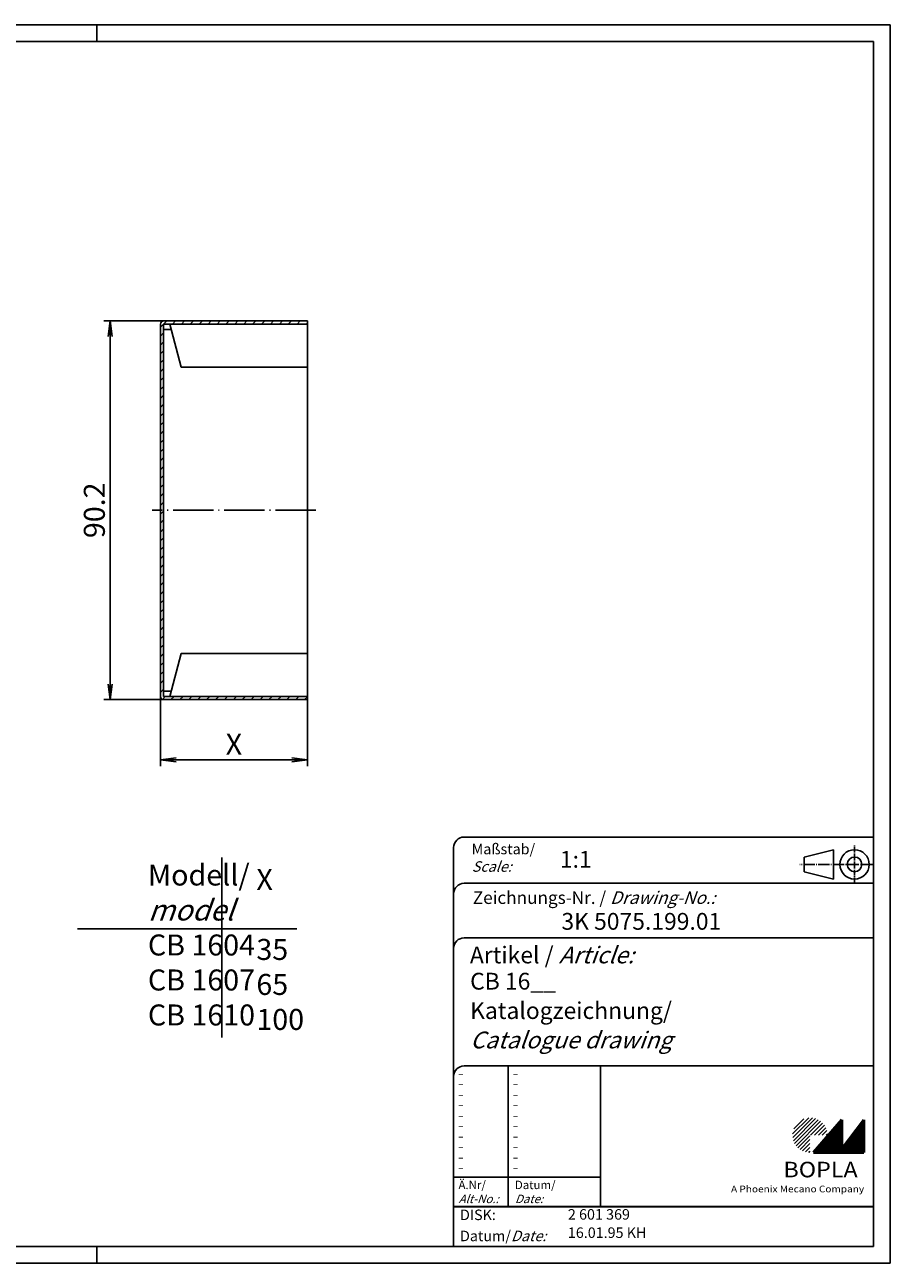
# Model space of a CAD drawing. Extents: x 1 to 419, y 1 to 296.
# Drawn here: x 213 to 419, y 1 to 296 of the extents above; entities that cross this region are included whole.
import ezdxf

# ---------------------------------------------------------------- set-up
doc = ezdxf.new("R2010")
doc.units = 0
doc.header["$LTSCALE"] = 0.4
doc.header["$MEASUREMENT"] = 0
doc.header["$PDMODE"] = 35
doc.header["$PDSIZE"] = -2
doc.linetypes.add('ACAD_ISO04W100', pattern=[30.5, 24, -3, 0.5, -3])
doc.layers.get('0').update_dxf_attribs({"linetype": 'CONTINUOUS'})
doc.layers.get('DEFPOINTS').update_dxf_attribs({"linetype": 'CONTINUOUS'})
doc.layers.add('1', color=7, linetype='CONTINUOUS')
doc.layers.add('4', color=7, linetype='CONTINUOUS')
doc.styles.get("Standard").update_dxf_attribs({"font": 'ISOCP.shx', "width": 1.2})
doc.dimstyles.new('PHOENIX', dxfattribs={"dimtxt": 3.5, "dimasz": 3.72, "dimexe": 1.5, "dimexo": 0, "dimgap": 2, "dimtad": 1, "dimdsep": 46, "dimtxsty": 'STANDARD', "dimblk1": '_OPEN15', "dimblk2": '_OPEN15', "dimsah": 1, "dimcen": 0, "dimclrd": 1, "dimclre": 1, "dimclrt": 5, "dimadec": 0, "dimazin": 0, "dimtfac": 0.666667, "dimtmove": 0, "dimatfit": 0, "dimldrblk": '_OPEN15', "dimfxl": 1, "dimtolj": 1, "dimarcsym": 0})

# ---------------------------------------------------------------- blocks, each defined once
blk = doc.blocks.new('_OPEN15', base_point=(1, 0))
at = {"color": 0, "linetype": 'ByBlock'}
for p, q in [((1, 0), (0, 0.132)), ((0, 0), (1, 0)), ((1, 0), (0, -0.132))]:
    blk.add_line(p, q, dxfattribs=at)
blk = doc.blocks.new('*D3')
at = {"color": 1, "linetype": 'ByBlock'}
for p, q in [((245.17, 136), (245.17, 119.39)), ((280.17, 135.25), (280.17, 119.39)), ((248.89, 120.89), (276.45, 120.89))]:
    blk.add_line(p, q, dxfattribs=at)
at = {"layer": 'DEFPOINTS', "color": 0, "linetype": 'ByBlock'}
for p in [(245.17, 136), (280.17, 135.25), (280.17, 120.89)]:
    blk.add_point(p, dxfattribs=at)
at = {"color": 1, "linetype": 'ByBlock', "xscale": 3.72, "yscale": 3.72, "zscale": 3.72, "rotation": 180}
blk.add_blockref('_OPEN15', (245.17, 120.89), dxfattribs=at)
at = {"color": 1, "linetype": 'ByBlock', "xscale": 3.72, "yscale": 3.72, "zscale": 3.72}
blk.add_blockref('_OPEN15', (280.17, 120.89), dxfattribs=at)
at = {"color": 5, "linetype": 'ByBlock', "insert": (262.67, 124.64), "char_height": 5, "attachment_point": 5}
blk.add_mtext('\\A1;X', dxfattribs=at)
blk = doc.blocks.new('*D4')
at = {"color": 1, "linetype": 'ByBlock'}
for p, q in [((245.92, 225.45), (231.67, 225.45)), ((233.17, 138.97), (233.17, 221.73)), ((245.92, 135.25), (231.67, 135.25))]:
    blk.add_line(p, q, dxfattribs=at)
at = {"layer": 'DEFPOINTS', "color": 0, "linetype": 'ByBlock'}
for p in [(233.17, 225.45), (245.92, 225.45), (245.92, 135.25)]:
    blk.add_point(p, dxfattribs=at)
at = {"color": 1, "linetype": 'ByBlock', "xscale": 3.72, "yscale": 3.72, "zscale": 3.72}
for p, rotation in [((233.17, 225.45), 90), ((233.17, 135.25), 270)]:
    blk.add_blockref('_OPEN15', p, dxfattribs=dict(at, rotation=rotation))
at = {"color": 5, "linetype": 'ByBlock', "insert": (229.42, 180.35), "char_height": 5, "attachment_point": 5, "rotation": 90}
blk.add_mtext('\\A1;90.2', dxfattribs=at)
blk = doc.blocks.new('*X6')
at = {"color": 0, "linetype": 'Continuous'}
for p, q in [((245.17, 223.96), (246.66, 225.45)), ((248.03, 224.7), (248.78, 225.45)), ((250.16, 224.7), (250.91, 225.45)), ((252.28, 224.7), (253.03, 225.45)), ((254.4, 224.7), (255.15, 225.45)), ((256.52, 224.7), (257.27, 225.45)), ((258.64, 224.7), (259.39, 225.45)), ((260.76, 224.7), (261.51, 225.45)), ((262.88, 224.7), (263.63, 225.45)), ((265, 224.7), (265.75, 225.45)), ((267.13, 224.7), (267.88, 225.45)), ((269.25, 224.7), (270, 225.45)), ((271.37, 224.7), (272.12, 225.45)), ((273.49, 224.7), (274.24, 225.45)), ((275.61, 224.7), (276.36, 225.45)), ((277.73, 224.7), (278.48, 225.45)), ((279.85, 224.7), (280.17, 225.02)), ((245.17, 221.84), (245.92, 222.59)), ((245.17, 219.71), (245.92, 220.46)), ((245.17, 217.59), (245.92, 218.34)), ((245.17, 215.47), (245.92, 216.22)), ((245.17, 213.35), (245.92, 214.1)), ((245.17, 211.23), (245.92, 211.98)), ((245.17, 209.11), (245.92, 209.86)), ((245.17, 206.99), (245.92, 207.74)), ((245.17, 204.86), (245.92, 205.61)), ((245.17, 202.74), (245.92, 203.49)), ((245.17, 200.62), (245.92, 201.37)), ((245.17, 198.5), (245.92, 199.25)), ((245.17, 196.38), (245.92, 197.13)), ((245.17, 194.26), (245.92, 195.01)), ((245.17, 192.14), (245.92, 192.89)), ((245.17, 190.02), (245.92, 190.77)), ((245.17, 187.89), (245.92, 188.64)), ((245.17, 185.77), (245.92, 186.52)), ((245.17, 183.65), (245.92, 184.4)), ((245.17, 181.53), (245.92, 182.28)), ((245.17, 179.41), (245.92, 180.16)), ((245.17, 177.29), (245.92, 178.04)), ((245.17, 175.17), (245.92, 175.92)), ((245.17, 173.04), (245.92, 173.79)), ((245.17, 170.92), (245.92, 171.67)), ((245.17, 168.8), (245.92, 169.55)), ((245.17, 166.68), (245.92, 167.43)), ((245.17, 164.56), (245.92, 165.31)), ((245.17, 162.44), (245.92, 163.19)), ((245.17, 160.32), (245.92, 161.07)), ((245.17, 158.2), (245.92, 158.95)), ((245.17, 156.07), (245.92, 156.82)), ((245.17, 153.95), (245.92, 154.7)), ((245.17, 151.83), (245.92, 152.58)), ((245.17, 149.71), (245.92, 150.46)), ((245.17, 147.59), (245.92, 148.34)), ((245.17, 145.47), (245.92, 146.22)), ((245.17, 143.35), (245.92, 144.1)), ((245.17, 141.23), (245.92, 141.98)), ((245.17, 139.1), (245.92, 139.85)), ((245.17, 136.98), (245.92, 137.73)), ((245.62, 135.31), (246.31, 136)), ((247.68, 135.25), (248.43, 136)), ((249.8, 135.25), (250.55, 136)), ((251.92, 135.25), (252.67, 136)), ((254.04, 135.25), (254.79, 136)), ((256.17, 135.25), (256.92, 136)), ((258.29, 135.25), (259.04, 136)), ((260.41, 135.25), (261.16, 136)), ((262.53, 135.25), (263.28, 136)), ((264.65, 135.25), (265.4, 136)), ((266.77, 135.25), (267.52, 136)), ((268.89, 135.25), (269.64, 136)), ((271.01, 135.25), (271.76, 136)), ((273.14, 135.25), (273.89, 136)), ((275.26, 135.25), (276.01, 136)), ((277.38, 135.25), (278.13, 136)), ((279.5, 135.25), (280.17, 135.92))]:
    blk.add_line(p, q, dxfattribs=at)
blk = doc.blocks.new('PH_GRPBLK')
at = {"layer": 'DEFPOINTS', "color": 0, "linetype": 'Continuous', "lineweight": 50}
blk.add_point((0, 0), dxfattribs=at)

msp = doc.modelspace()

# ---------------------------------------------------------------- hatches: boundary and pattern name
at = {"linetype": 'Continuous', "lineweight": 25}
h = msp.add_hatch(dxfattribs=at)
h.set_pattern_fill('_U', color=1, scale=0.65, angle=45, style=0, pattern_type=0)
h.set_pattern_definition([(45, (0, -32.08885), (-0.4596194, 0.4596194), [])])
edge = h.paths.add_edge_path(flags=0)
edge.add_line((399.883475, 27.3645381), (399.883475, 31.5145381))
edge.add_line((399.883475, 31.5145381), (404.033475, 31.5145381))
edge.add_arc((399.883475, 31.5145381), 4.15, 0, 270)
h = msp.add_hatch(dxfattribs=at)
h.set_pattern_fill('_U', color=1, scale=0.1, angle=45, style=0, pattern_type=0)
h.set_pattern_definition([(45, (0, -32.08885), (-0.070710678, 0.070710678), [])])
h.paths.add_polyline_path([(407.433475, 35.1645381), (400.733475, 27.3645381), (412.733475, 27.3645381), (412.733475, 35.1645381), (407.433475, 28.2645381)], flags=0)

# ---------------------------------------------------------------- linework, layer by layer
at = {"color": 1, "linetype": 'Continuous'}
for p, q in [((1, 296), (419, 296)), ((230, 296), (230, 292)), ((419, 296), (419, 1)), ((328, 48), (328, 14.5)), ((315, 21.5), (350, 21.5)), ((230, 5), (230, 1)), ((419, 1), (1, 1))]:
    msp.add_line(p, q, dxfattribs=at)
at = {"color": 3, "linetype": 'Continuous'}
for p, q in [((20, 292), (415, 292)), ((415, 292), (415, 5)), ((415, 5), (20, 5))]:
    msp.add_line(p, q, dxfattribs=at)
at = {"color": 5, "linetype": 'Continuous'}
for p, q in [((415, 102.5), (317.5, 102.5)), ((315, 100), (315, 5)), ((405.5, 99.5), (398.5, 97.75)), ((398.5, 94.25), (398.5, 97.75)), ((405.5, 92.5), (405.5, 99.5)), ((415, 91.5), (317.5, 91.5)), ((405.5, 92.5), (398.5, 94.25)), ((415, 78.5), (317.5, 78.5)), ((415, 48), (317.5, 48)), ((350, 48), (350, 14.5))]:
    msp.add_line(p, q, dxfattribs=at)
at = {"color": 1, "linetype": 'ACAD_ISO04W100', "ltscale": 0.145161}
msp.add_line((410.5, 91.5), (410.5, 100.5), dxfattribs=at)
at = {"color": 7, "linetype": 'Continuous'}
for p, q in [((259.8074716, 97.6734502), (259.8074716, 54.799488)), ((225.4338482, 80.6913817), (277.6817555, 80.6913817))]:
    msp.add_line(p, q, dxfattribs=at)
at = {"color": 1, "linetype": 'ACAD_ISO04W100', "ltscale": 0.282258}
msp.add_line((415, 96), (397.5, 96), dxfattribs=at)
at = {"color": 7, "linetype": 'Continuous', "lineweight": 50}
for p, q in [((407.433475, 35.1645381), (400.733475, 27.3645381)), ((407.433475, 28.2645381), (407.433475, 35.1645381)), ((412.733475, 35.1645381), (407.433475, 28.2645381)), ((412.733475, 27.3645381), (412.733475, 35.1645381)), ((400.733475, 27.3645381), (412.733475, 27.3645381))]:
    msp.add_line(p, q, dxfattribs=at)
at = {"color": 5, "linetype": 'Continuous', "lineweight": 35}
msp.add_line((315, 14.5), (415, 14.5), dxfattribs=at)
at = {"color": 5, "linetype": 'Continuous'}
for radius in [3.5, 1.75]:
    msp.add_circle((410.5, 96), radius, dxfattribs=at)
for centre in [(317.5, 100), (317.5, 89), (317.5, 76), (317.5, 45.5)]:
    msp.add_arc(centre, 2.5, 90, 180, dxfattribs=at)
at = {"layer": '1', "color": 7, "linetype": 'Continuous'}
for p, q in [((245.1697051, 224.699866), (245.1697051, 135.999866)), ((280.1697051, 225.449866), (245.9197051, 225.449866)), ((245.9197051, 224.699866), (245.9197051, 135.999866)), ((245.9197051, 224.699866), (280.1697051, 224.699866)), ((247.370667, 224.699866), (250.1171462, 214.449866)), ((280.1697051, 135.249866), (280.1697051, 225.449866)), ((247.7056035, 223.449866), (245.9197051, 223.449866)), ((280.1697051, 214.449866), (250.1171462, 214.449866)), ((247.370667, 135.999866), (250.1171462, 146.249866)), ((280.1697051, 146.249866), (250.1171462, 146.249866)), ((247.7056035, 137.249866), (245.9197051, 137.249866)), ((245.9197051, 135.999866), (280.1697051, 135.999866)), ((280.1697051, 135.249866), (245.9197051, 135.249866))]:
    msp.add_line(p, q, dxfattribs=at)
at = {"layer": '1', "color": 1, "linetype": 'ACAD_ISO04W100'}
msp.add_line((282.1697051, 180.349866), (243.1697051, 180.349866), dxfattribs=at)
at = {"layer": '1', "color": 7, "linetype": 'Continuous'}
for centre, start, end in [((245.9197051, 224.699866), 90, 180), ((245.9197051, 135.999866), 180, 270)]:
    msp.add_arc(centre, 0.75, start, end, dxfattribs=at)

# ---------------------------------------------------------------- block references
at = {"color": 7, "linetype": 'Continuous'}
msp.add_blockref('PH_GRPBLK', (259.8074716, 97.6734502), dxfattribs=at)
msp.add_blockref('PH_GRPBLK', (259.8074716, 97.6734502), dxfattribs=at)
at = {"color": 1, "linetype": 'Continuous', "lineweight": 25}
msp.add_blockref('PH_GRPBLK', (400.733475, 27.3645381), dxfattribs=at)
at = {"color": 7, "linetype": 'Continuous', "lineweight": 50}
msp.add_blockref('PH_GRPBLK', (400.733475, 27.3645381), dxfattribs=at)
at = {"color": 5, "linetype": 'Continuous', "lineweight": 35}
msp.add_blockref('PH_GRPBLK', (315, 14.5), dxfattribs=at)
at = {"color": 1, "linetype": 'Continuous'}
msp.add_blockref('PH_GRPBLK', (230, 5), dxfattribs=at)
at = {"layer": '1', "color": 1, "linetype": 'Continuous'}
msp.add_blockref('*X6', (0, 0), dxfattribs=at)

# ---------------------------------------------------------------- texts
at = {"color": 1, "linetype": 'Continuous', "width": 1.5}
for p in [(315.9999997, 45.2499998), (328.9999997, 45.2499998), (315.9999997, 42.7499998), (328.9999997, 42.7499998), (315.9999997, 40.2499998), (315.9999997, 37.7499998), (328.9999997, 40.2499998), (328.9999997, 37.7499998), (315.9999997, 35.2499998), (328.9999997, 35.2499998), (315.9999997, 32.7499998), (328.9999997, 32.7499998), (315.9999997, 30.2499998), (328.9999997, 30.2499998), (315.9999997, 27.7499998), (328.9999997, 27.7499998), (315.9999997, 25.2499998), (315.9999997, 22.7499998), (328.9999997, 25.2499998), (328.9999997, 22.7499998)]:
    msp.add_text('-', height=2, dxfattribs=at).set_placement(p)
at = {"color": 5, "linetype": 'Continuous', "lineweight": 35, "attachment_point": 7}
for s, insert, char_height in [('{\\C1;Maßstab/\\P\\Q20;Scale:}', (319.2942763, 94.2466908), 2.5), ('{\\C7;1:1}', (340.3074631, 95.198758), 4), ('Zeichnungs-Nr. / {\\Q20;Drawing-No.:}', (319.5702131, 86.5784618), 3), ('{\\C7;3K 5075.199.01}', (340.6810942, 80.4363047), 4), ('{\\C7;Artikel / \\Q20;Article:}', (318.8800602, 72.4289617), 4), ('{\\C7;CB 16__}', (318.9304982, 66.1809004), 4), ('{\\C7;Katalogzeichnung/}', (318.9304982, 59.1809004), 4), ('{\\Q20;\\C7;Catalogue drawing}', (318.9304982, 52.1809004), 4), ('{\\C1;Ä.Nr/\\P\\Q20;Alt-No.:}', (316.1677583, 15.3230391), 2), ('{\\C1;Datum/\\P\\Q20;Date:}', (329.591834, 15.3230428), 2), ('DISK:', (316.5289913, 10.4947553), 2.5), ('2 601 369', (342.2178658, 10.6059217), 2.5), ('Datum/{\\Q20;Date:}', (316.5289913, 6.2488875), 2.5), ('16.01.95 KH', (342.2178658, 6.2488875), 2.5)]:
    msp.add_mtext(s, dxfattribs=dict(at, insert=insert, char_height=char_height))
at = {"color": 7, "linetype": 'Continuous', "lineweight": 50, "insert": (393.5658807, 21.4651793), "char_height": 3.7, "attachment_point": 7, "line_spacing_factor": 1.135135}
msp.add_mtext('{\\fArial|b1|i0|c0|p34;\\W1.1;BOPLA}', dxfattribs=at)
at = {"color": 7, "linetype": 'Continuous', "lineweight": 50, "insert": (381.0842367, 17.8834606), "char_height": 1.6, "attachment_point": 7}
msp.add_mtext('{\\fArial|b0|i0|c0|p34;\\W1.1;\\C1;A Phoenix Mecano Company}', dxfattribs=at)
at = {"layer": '4', "color": 7, "linetype": 'Continuous', "char_height": 5, "attachment_point": 7}
for s, insert in [('{\\C5;Modell/\\P\\Q20;model\\Q0;\\PCB 1604\\PCB 1607\\PCB 1610}', (242.1836313, 57.6324275)), ('{\\C5;X\\P\\P35\\P65\\P100}', (268.0227744, 56.5711471))]:
    msp.add_mtext(s, dxfattribs=dict(at, insert=insert))

# ---------------------------------------------------------------- dimensions: what is measured, and where the dimension line sits
at = {"layer": '1', "color": 7, "linetype": 'Continuous'}
dim = msp.add_linear_dim(base=(233.1697051, 225.449866), p1=(245.9197051, 135.249866), p2=(245.9197051, 225.449866), angle=90, dimstyle='PHOENIX', override={"dimtxt": 5, "dimgap": 1.25, "dimdec": 9}, dxfattribs=at)
dim.commit()
dim.dimension.update_dxf_attribs({"geometry": '*D4', "text_midpoint": (233.1697051, 180.349866), "dimtype": 160})
dim = msp.add_linear_dim(base=(280.1697051, 120.8925761), p1=(245.1697051, 135.999866), p2=(280.1697051, 135.249866), text='X', dimstyle='PHOENIX', override={"dimtxt": 5, "dimgap": 1.25, "dimdec": 6, "dimtdec": 6}, dxfattribs=at)
dim.commit()
dim.dimension.update_dxf_attribs({"geometry": '*D3', "text_midpoint": (262.6697051, 124.6425761)})

doc.saveas('drawing.dxf')
